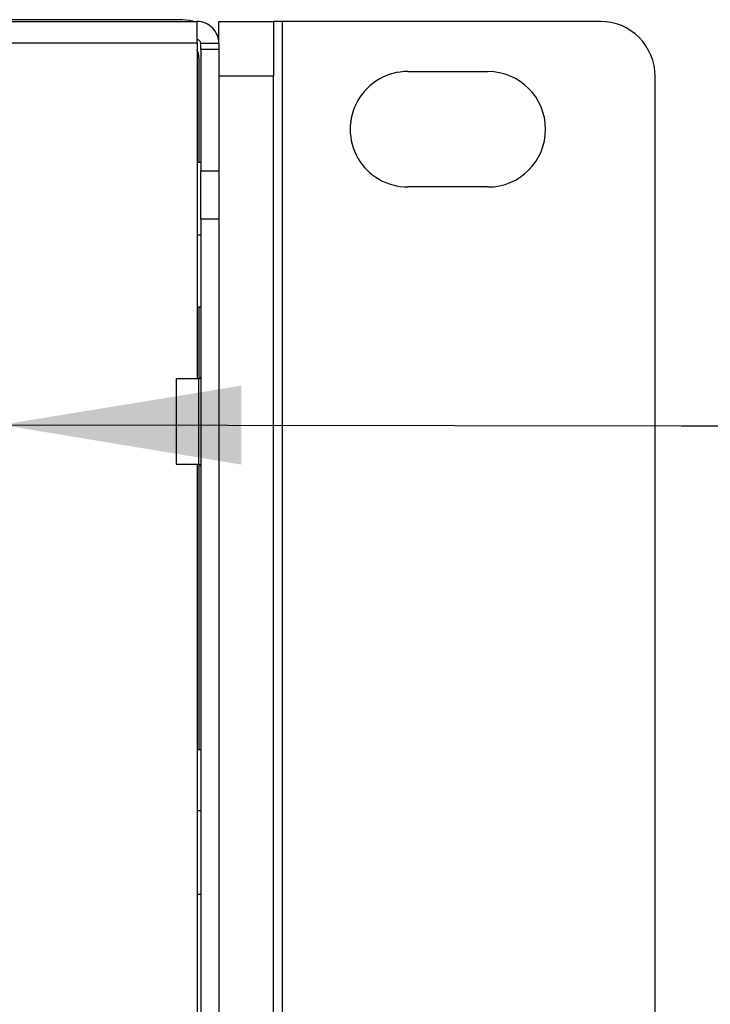
# Model space of a CAD drawing. Units: inches. Extents: x 0.4 to 16.6, y 0.2 to 10.8.
# Drawn here: x 6.8 to 7.1, y 2.5 to 3 of the extents above; entities that cross this region are included whole.
import ezdxf

# ---------------------------------------------------------------- set-up
doc = ezdxf.new("R2010")
doc.units = ezdxf.units.IN
doc.header["$MEASUREMENT"] = 0
doc.dimstyles.new('SLDDIMSTYLE1', dxfattribs={"dimtxt": 0.18, "dimasz": 0.13, "dimexe": 0, "dimexo": 0.0625, "dimgap": 0, "dimtad": 0, "dimtih": 1, "dimtoh": 1, "dimdec": 0, "dimrnd": 1e-09, "dimzin": 0, "dimdsep": 46, "dimtxsty": 'Standard', "dimsah": 1, "dimcen": 0.09, "dimadec": 0, "dimazin": 0, "dimtfac": 0.13, "dimtdec": 0, "dimtofl": 0, "dimtmove": 0, "dimatfit": 3, "dimfxl": 0, "dimfrac": 2, "dimtolj": 1, "dimtzin": 0, "dimarcsym": 0})

msp = doc.modelspace()

# ---------------------------------------------------------------- linework, layer by layer
at = {"color": 7, "linetype": 'Continuous', "lineweight": 25}
for p, q in [((6.862406300765787, 2.990342454919224), (2.571067718088622, 2.990342454919224)), ((2.563193702340483, 2.989358202950569), (6.870280316513712, 2.989358202950742)), ((6.870280316513713, 2.977547179328695), (6.870280316513712, 2.989358202950742)), ((6.88209134013575, 2.989358202950561), (6.911618899190866, 2.989358202950561)), ((6.88209134013575, 2.977547179328696), (6.88209134013575, 2.989358202950561)), ((6.911618899190866, 2.989358202950561), (6.911618899190869, 2.959830643895445)), ((6.916540159033382, 2.98935820295053), (6.911618899190864, 2.98935820295053)), ((6.916540159033418, 2.122724344682814), (6.916540159033382, 2.98935820295053)), ((7.088784253521571, 2.989358202950537), (6.916540159033382, 2.98935820295053)), ((6.870280316513713, 2.977547179328695), (2.563193702340484, 2.977547179328521)), ((6.870280316513713, 2.977547179328695), (6.870280316513721, 2.795952691139719)), ((6.872248820450721, 2.977547179328695), (6.88209134013576, 2.977547179328696)), ((6.872248820450722, 2.97417401527727), (6.872248820450721, 2.977547179328695)), ((6.882091340135764, 2.974174015277271), (6.872248820450722, 2.97417401527727)), ((6.872248820450722, 2.97417401527727), (6.872248820450726, 2.908476046386633)), ((6.88209134013576, 2.977547179328696), (6.882091340135764, 2.974174015277271)), ((6.882091340135764, 2.974174015277271), (6.882091340135768, 2.908476046386633)), ((6.871264568482323, 2.96967316358064), (6.871264568482323, 2.913078675391705)), ((6.911618899190869, 2.959830643895445), (6.882091340135751, 2.959830643895444)), ((6.911618899190902, 2.152251903737965), (6.911618899190869, 2.959830643895445)), ((6.984453544860155, 2.962291273816674), (7.02776063147433, 2.962291273816676)), ((7.118311812576724, 2.152251903737939), (7.118311812576691, 2.95983064389542)), ((6.872248820450729, 2.913078675391705), (6.870280316513734, 2.913078675391705)), ((6.872248820450726, 2.908476046386633), (6.882091340135768, 2.908476046386633)), ((6.872248820450727, 2.882321651382939), (6.872248820450726, 2.908476046386633)), ((6.882091340135768, 2.908476046386633), (6.882091340135766, 2.882321651382939)), ((7.027760631474331, 2.899791273816676), (6.984453544860159, 2.899791273816674)), ((6.882091340135766, 2.882321651382939), (6.872248820450727, 2.882321651382939)), ((6.872248820450727, 2.882321651382939), (6.87224882045076, 2.152251903738143)), ((6.882091340135766, 2.882321651382939), (6.882091340135798, 2.152251903738143)), ((6.870280316513735, 2.873954659643681), (6.872248820450731, 2.873954659643682)), ((6.870280316513736, 2.834830643895642), (6.872248820450732, 2.834830643895642)), ((6.871264568482323, 2.834830643895642), (6.871264568482323, 2.795952691139719)), ((6.871264568482226, 2.795952691139719), (6.858961418875928, 2.795952691139718)), ((6.858961418875928, 2.795952691139718), (6.858961418875928, 2.749692848620032)), ((6.871264568482228, 2.749692848620033), (6.871264568482226, 2.795952691139719)), ((6.858961418875928, 2.749692848620033), (6.871264568482228, 2.749692848620033)), ((6.870280316513723, 2.749692848620033), (6.870280316513734, 2.462291273816884)), ((6.871264568482323, 2.749692848620034), (6.871264568482323, 2.595165289564929)), ((6.872248820450737, 2.595165289564929), (6.870280316513749, 2.595165289564929)), ((6.87028031651375, 2.56224449423248), (6.87224882045074, 2.56224449423248)), ((6.870280316513751, 2.516917258068866), (6.872248820450741, 2.516917258068866)), ((6.870280316513734, 2.462291273816884), (6.870280316513734, 2.452448754131845))]:
    msp.add_line(p, q, dxfattribs=at)
at = {"color": 7, "linetype": 'Continuous', "lineweight": 25, "flags": 128}
msp.add_lwpolyline([(6.868552952338946, 2.989358202950742), (6.866246661435396, 2.989964212407477), (6.862406300765787, 2.990342454919224)], dxfattribs=at)
at = {"color": 7, "linetype": 'Continuous', "lineweight": 25}
for centre, radius, start, end in [((6.870280316513713, 2.977547179328695), 0.01181102362204722, 2.154295704244626e-12, 90.0000000000043), ((7.088784253521573, 2.959830643895419), 0.0295275590551185, 2.58515484509359e-12, 90.00000000000344), ((6.870280316513713, 2.977547179328695), 0.001968503937008315, 0, 90), ((6.861422048797283, 2.96967316358064), 0.009842519685040685, 0, 25.84193276429358), ((6.984453544860156, 2.931041273816674), 0.03125, 90.00000000000163, 270.0000000000057), ((7.02776063147433, 2.931041273816676), 0.03125000000000044, 270.0000000000024, 90.00000000000163), ((6.871264568482226, 2.796936943108222), 0.0009842519685046014, 270.0000000000008, 0), ((6.871264568482228, 2.748708596651529), 0.0009842519685041573, 0, 90)]:
    msp.add_arc(centre, radius, start, end, dxfattribs=at)

# ---------------------------------------------------------------- leaders
at = {"color": 7, "linetype": 'Continuous', "lineweight": 0}
for points in [[(6.764310513112171, 2.771051417158945), (7.132689156241256, 2.770574426175295), (7.382689156241256, 2.770574426175295)], [(6.229323596663035, 2.632601803738118), (6.5911007634198, 1.929213860205432), (6.8411007634198, 1.929213860205432)]]:
    msp.add_leader(points, dimstyle='SLDDIMSTYLE1', dxfattribs=at)

doc.saveas('drawing.dxf')
